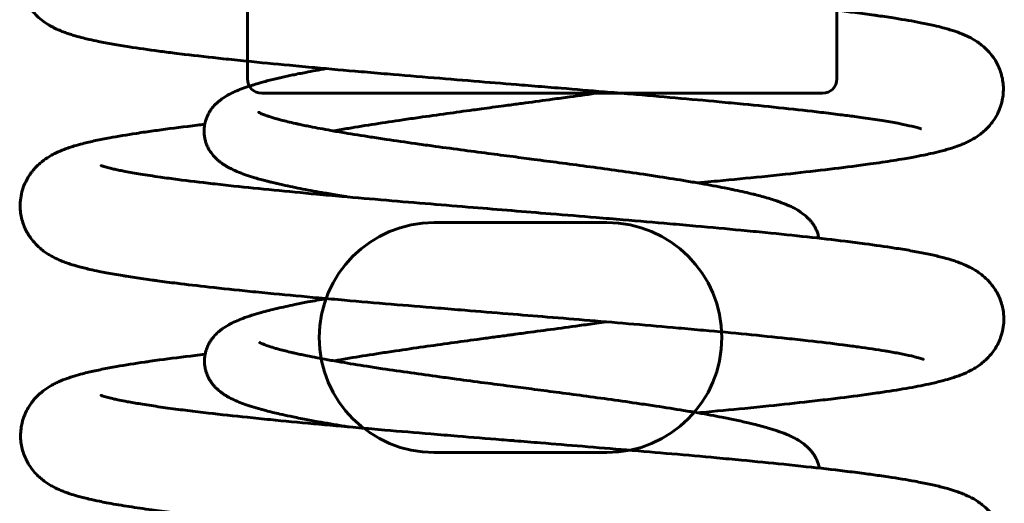
# Model space of a CAD drawing. Units: millimetres. Extents: x 0 to 840, y 0 to 594.
# Drawn here: x 475 to 478, y 309 to 310 of the extents above; entities that cross this region are included whole.
import ezdxf

# ---------------------------------------------------------------- set-up
doc = ezdxf.new("R2010")
doc.units = ezdxf.units.MM
doc.linetypes.add('K5LT_BASIC', pattern=[0])
doc.layers.add('Системный слой', color=7, linetype='Continuous')

# ---------------------------------------------------------------- blocks, each defined once
blk = doc.blocks.new('U29')
at = {"layer": 'Системный слой', "color": 5, "linetype": 'K5LT_BASIC', "lineweight": 60, "true_color": 0x0000ff}
for p, q in [((475.887, 309.7107), (475.887, 310.5107)), ((477.2537, 310.5107), (477.2537, 309.7107)), ((477.2203, 309.6774), (475.9203, 309.6774)), ((476.3203, 309.3774), (476.7203, 309.3774)), ((476.7203, 308.8441), (476.3203, 308.8441))]:
    blk.add_line(p, q, dxfattribs=at)
for centre, radius, start, end in [((475.9203, 309.7107), 0.0333, 180, 270), ((477.2203, 309.7107), 0.0333, 270, 0), ((476.3203, 309.1107), 0.2667, 90, 270), ((476.7203, 309.1107), 0.2667, 270, 90)]:
    blk.add_arc(centre, radius, start, end, dxfattribs=at)
blk = doc.blocks.new('U40')
at = {"layer": 'Системный слой', "color": 5, "linetype": 'K5LT_BASIC', "lineweight": 60, "true_color": 0x0000ff}
for points, knots in [([(475.787, 310.1386), (475.7667, 310.1362), (475.7473, 310.1339), (475.7207, 310.1305), (475.7131, 310.1296), (475.698, 310.1276), (475.6905, 310.1266), (475.6715, 310.124), (475.6602, 310.1224), (475.6423, 310.1198), (475.6355, 310.1188), (475.6065, 310.1143), (475.5857, 310.1109), (475.5609, 310.1062), (475.5553, 310.1052), (475.5445, 310.103), (475.5392, 310.1019), (475.5234, 310.0985), (475.5133, 310.0961), (475.4993, 310.0925), (475.4948, 310.0913), (475.4841, 310.0882), (475.478, 310.0863), (475.468, 310.0829), (475.4641, 310.0815), (475.4543, 310.0778), (475.448, 310.0751), (475.4381, 310.0703), (475.435, 310.0687), (475.4281, 310.0648), (475.425, 310.0629), (475.416, 310.0571), (475.4102, 310.0528), (475.4015, 310.0451), (475.3982, 310.042), (475.3922, 310.0357), (475.3892, 310.0322), (475.3854, 310.0274), (475.3846, 310.0262), (475.382, 310.0228), (475.3804, 310.0203), (475.3763, 310.0138), (475.374, 310.0096), (475.3697, 310.0007), (475.3677, 309.9961), (475.3639, 309.985), (475.3622, 309.9783), (475.3598, 309.965), (475.3592, 309.9582), (475.359, 309.9448), (475.3595, 309.9381), (475.3612, 309.9264), (475.3623, 309.9213), (475.365, 309.9115), (475.3666, 309.9067), (475.3703, 309.8975), (475.3724, 309.8931), (475.377, 309.8847), (475.3795, 309.8807), (475.3847, 309.8732), (475.3875, 309.8696), (475.3944, 309.8615), (475.3986, 309.8572), (475.4076, 309.8492), (475.4122, 309.8455), (475.4199, 309.8401), (475.423, 309.8381), (475.4273, 309.8355), (475.4285, 309.8347), (475.4303, 309.8337), (475.4308, 309.8334), (475.4326, 309.8324), (475.4337, 309.8318), (475.4371, 309.83), (475.4393, 309.8289), (475.4458, 309.8257), (475.4502, 309.8238), (475.4579, 309.8206), (475.4614, 309.8193), (475.4686, 309.8167), (475.4721, 309.8155), (475.4798, 309.813), (475.4835, 309.8118), (475.4936, 309.8089), (475.4999, 309.8072), (475.5109, 309.8044), (475.5156, 309.8033), (475.5273, 309.8006), (475.5343, 309.7991), (475.5469, 309.7965), (475.5523, 309.7955), (475.5692, 309.7923), (475.5811, 309.7902), (475.5999, 309.7871), (475.6062, 309.786), (475.634, 309.7817), (475.657, 309.7784), (475.6934, 309.7736), (475.7055, 309.772), (475.7256, 309.7695), (475.7334, 309.7686), (475.7697, 309.7642), (475.7997, 309.7609), (475.8398, 309.7566), (475.8486, 309.7556), (475.8663, 309.7538), (475.8753, 309.7529), (475.9166, 309.7487), (475.9502, 309.7454), (475.9946, 309.7413), (476.0042, 309.7404), (476.0237, 309.7386), (476.0335, 309.7377), (476.0781, 309.7336), (476.1139, 309.7305), (476.1606, 309.7265), (476.1708, 309.7256), (476.1913, 309.7238), (476.2016, 309.723), (476.2475, 309.7191), (476.2835, 309.7161), (476.3547, 309.7102), (476.3897, 309.7073), (476.4575, 309.7018), (476.4903, 309.6991), (476.5331, 309.6957), (476.5432, 309.6948), (476.5635, 309.6932), (476.5736, 309.6924), (476.594, 309.6907), (476.6043, 309.6899), (476.648, 309.6863), (476.6812, 309.6835), (476.7244, 309.6799), (476.7347, 309.6791), (476.7551, 309.6773), (476.7653, 309.6765), (476.8106, 309.6727), (476.8451, 309.6697), (476.9136, 309.6636), (476.9476, 309.6606), (476.99, 309.6566), (476.9994, 309.6557), (477.018, 309.654), (477.0272, 309.6531), (477.069, 309.649), (477.1004, 309.6459), (477.1608, 309.6395), (477.1896, 309.6363), (477.2245, 309.6322), (477.2321, 309.6313), (477.247, 309.6295), (477.2543, 309.6286), (477.2729, 309.6262), (477.284, 309.6248), (477.3014, 309.6224), (477.3079, 309.6215), (477.3301, 309.6184), (477.3448, 309.6162), (477.3715, 309.6118), (477.3837, 309.6097), (477.3991, 309.6068), (477.4035, 309.606), (477.4174, 309.6031), (477.4261, 309.6012), (477.4376, 309.5983), (477.4419, 309.5971), (477.4448, 309.5963), (477.4453, 309.5961), (477.4466, 309.5957), (477.4471, 309.5956), (477.4483, 309.5952), (477.4485, 309.5951), (477.4497, 309.5948)], [8.996318, 8.996318, 8.996318, 8.996318, 9.945594, 9.945594, 10.341937, 10.341937, 10.73933, 10.73933, 11.3787, 11.3787, 11.78142, 11.78142, 13.146237, 13.146237, 13.555039, 13.555039, 13.964226, 13.964226, 14.808465, 14.808465, 15.208238, 15.208238, 15.789885, 15.789885, 16.151273, 16.151273, 16.741497, 16.741497, 17.04458, 17.04458, 17.322101, 17.322101, 17.76531, 17.76531, 18.004632, 18.004632, 18.235256, 18.235256, 18.304068, 18.304068, 18.441691, 18.441691, 18.660666, 18.660666, 18.878115, 18.878115, 19.158793, 19.158793, 19.427621, 19.427621, 19.691251, 19.691251, 19.898234, 19.898234, 20.106431, 20.106431, 20.317077, 20.317077, 20.53143, 20.53143, 20.750813, 20.750813, 21.072483, 21.072483, 21.433301, 21.433301, 21.689012, 21.689012, 21.791202, 21.791202, 21.840906, 21.840906, 21.940314, 21.940314, 22.13913, 22.13913, 22.536763, 22.536763, 22.869594, 22.869594, 23.219333, 23.219333, 23.57955, 23.57955, 24.146687, 24.146687, 24.547766, 24.547766, 25.114903, 25.114903, 25.52363, 25.52363, 26.357673, 26.357673, 26.765098, 26.765098, 28.116713, 28.116713, 28.757575, 28.757575, 29.154484, 29.154484, 30.564497, 30.564497, 30.95222, 30.95222, 31.338079, 31.338079, 32.713608, 32.713608, 33.092707, 33.092707, 33.470552, 33.470552, 34.804626, 34.804626, 35.176458, 35.176458, 35.546909, 35.546909, 36.820236, 36.820236, 38.035761, 38.035761, 39.165477, 39.165477, 39.513775, 39.513775, 39.865702, 39.865702, 40.220649, 40.220649, 41.384959, 41.384959, 41.748691, 41.748691, 42.11391, 42.11391, 43.374809, 43.374809, 44.674265, 44.674265, 45.048357, 45.048357, 45.423513, 45.423513, 46.762288, 46.762288, 48.120182, 48.120182, 48.506298, 48.506298, 48.893645, 48.893645, 49.514915, 49.514915, 49.905336, 49.905336, 50.869868, 50.869868, 51.807603, 51.807603, 52.200382, 52.200382, 53.138117, 53.138117, 53.730785, 53.730785, 53.893101, 53.893101, 54.217735, 54.217735, 54.906984, 54.906984, 54.906984, 54.906984]), ([(476.4991, 309.9384), (476.5008, 309.9383), (476.5025, 309.9381), (476.5346, 309.9355), (476.5649, 309.933), (476.6283, 309.9279), (476.6614, 309.9252), (476.7291, 309.9195), (476.7637, 309.9167), (476.8334, 309.9107), (476.8684, 309.9077), (476.9126, 309.9038), (476.9226, 309.9029), (476.9423, 309.9012), (476.9522, 309.9003), (476.9967, 309.8962), (477.0305, 309.8931), (477.0964, 309.8867), (477.1285, 309.8834), (477.168, 309.8792), (477.1767, 309.8783), (477.1938, 309.8765), (477.2023, 309.8755), (477.2409, 309.8712), (477.2696, 309.8678), (477.3039, 309.8634), (477.3113, 309.8624), (477.3258, 309.8605), (477.333, 309.8595), (477.343, 309.8581), (477.346, 309.8577), (477.3559, 309.8563), (477.3626, 309.8553), (477.3759, 309.8533), (477.3824, 309.8523), (477.4099, 309.848), (477.4295, 309.8446), (477.4586, 309.8389), (477.4693, 309.8367), (477.4863, 309.8327), (477.4931, 309.8311), (477.504, 309.8282), (477.5083, 309.827), (477.5167, 309.8245), (477.5206, 309.8233), (477.531, 309.8199), (477.5373, 309.8176), (477.5469, 309.8137), (477.5506, 309.8121), (477.5607, 309.8074), (477.567, 309.8041), (477.5775, 309.7976), (477.5808, 309.7954), (477.5873, 309.7906), (477.5907, 309.7879), (477.597, 309.7824), (477.6003, 309.7793), (477.6077, 309.7715), (477.6122, 309.7662), (477.6185, 309.7572), (477.6206, 309.7539), (477.625, 309.7463), (477.6272, 309.7419), (477.6311, 309.7328), (477.6329, 309.728), (477.6358, 309.7181), (477.637, 309.713), (477.6387, 309.7027), (477.6393, 309.6974), (477.6397, 309.6869), (477.6396, 309.6817), (477.6387, 309.6712), (477.638, 309.6661), (477.6356, 309.6546), (477.6337, 309.6484), (477.6292, 309.6363), (477.6265, 309.6305), (477.6204, 309.6195), (477.617, 309.6143), (477.6107, 309.606), (477.6079, 309.6026), (477.6027, 309.597), (477.6004, 309.5947), (477.5958, 309.5903), (477.5934, 309.5883), (477.588, 309.5838), (477.5848, 309.5813), (477.5765, 309.5755), (477.571, 309.5722), (477.5628, 309.5676), (477.5596, 309.566), (477.553, 309.5628), (477.55, 309.5615), (477.5431, 309.5585), (477.5401, 309.5574), (477.531, 309.5539), (477.5255, 309.552), (477.5159, 309.549), (477.5117, 309.5477), (477.5034, 309.5454), (477.499, 309.5442), (477.4868, 309.541), (477.4789, 309.5391), (477.4656, 309.5362), (477.4604, 309.5351), (477.4463, 309.5322), (477.4372, 309.5304), (477.4218, 309.5276), (477.4159, 309.5265), (477.3937, 309.5227), (477.3766, 309.52), (477.3494, 309.5159), (477.3402, 309.5146), (477.3236, 309.5123), (477.3163, 309.5113), (477.283, 309.5068), (477.2555, 309.5034), (477.1971, 309.4965), (477.1662, 309.493), (477.1249, 309.4886), (477.1159, 309.4877), (477.0977, 309.4858), (477.0886, 309.4848), (477.0463, 309.4805), (477.012, 309.4771), (476.967, 309.4729), (476.9572, 309.4719), (476.9417, 309.4705), (476.936, 309.4699), (476.9303, 309.4694)], [0, 0, 0, 0, 0.049354, 0.049354, 0.926425, 0.926425, 1.891542, 1.891542, 2.919326, 2.919326, 3.991578, 3.991578, 4.305391, 4.305391, 4.620268, 4.620268, 5.740397, 5.740397, 6.883335, 6.883335, 7.210639, 7.210639, 7.539098, 7.539098, 8.730314, 8.730314, 9.06378, 9.06378, 9.398711, 9.398711, 9.543585, 9.543585, 9.881329, 9.881329, 10.219899, 10.219899, 11.350907, 11.350907, 12.058743, 12.058743, 12.54655, 12.54655, 12.878768, 12.878768, 13.197053, 13.197053, 13.692069, 13.692069, 13.97443, 13.97443, 14.469446, 14.469446, 14.691013, 14.691013, 14.900796, 14.900796, 15.101406, 15.101406, 15.387475, 15.387475, 15.538788, 15.538788, 15.721522, 15.721522, 15.903353, 15.903353, 16.081778, 16.081778, 16.257414, 16.257414, 16.431421, 16.431421, 16.604892, 16.604892, 16.827637, 16.827637, 17.057064, 17.057064, 17.29846, 17.29846, 17.484638, 17.484638, 17.631362, 17.631362, 17.783543, 17.783543, 17.989006, 17.989006, 18.354976, 18.354976, 18.59413, 18.59413, 18.846629, 18.846629, 19.111967, 19.111967, 19.560216, 19.560216, 19.877934, 19.877934, 20.204801, 20.204801, 20.771201, 20.771201, 21.113003, 21.113003, 21.679403, 21.679403, 22.022218, 22.022218, 22.926967, 22.926967, 23.372913, 23.372913, 23.70864, 23.70864, 24.876706, 24.876706, 26.051948, 26.051948, 26.375306, 26.375306, 26.697181, 26.697181, 27.843667, 27.843667, 28.160138, 28.160138, 28.340405, 28.340405, 28.340405, 28.340405]), ([(476.0692, 309.7345), (476.0528, 309.7316), (476.0371, 309.7287), (476.0169, 309.7248), (476.0119, 309.7238), (476.0019, 309.7218), (475.997, 309.7207), (475.9832, 309.7179), (475.9746, 309.716), (475.9617, 309.7131), (475.9572, 309.712), (475.9432, 309.7087), (475.9341, 309.7064), (475.9162, 309.7016), (475.9075, 309.6991), (475.8958, 309.6954), (475.8924, 309.6943), (475.8827, 309.6911), (475.8767, 309.6889), (475.868, 309.6855), (475.8651, 309.6843), (475.8567, 309.6807), (475.8513, 309.6782), (475.8436, 309.6741), (475.8411, 309.6727), (475.8339, 309.6685), (475.8292, 309.6654), (475.8222, 309.66), (475.8203, 309.6584), (475.8163, 309.6549), (475.8144, 309.6531), (475.8093, 309.6479), (475.8062, 309.6442), (475.8017, 309.6381), (475.8001, 309.6356), (475.7977, 309.6316), (475.7967, 309.6299), (475.7947, 309.6259), (475.7936, 309.6236), (475.7915, 309.6183), (475.7906, 309.6156), (475.7885, 309.6086), (475.7877, 309.6046), (475.7866, 309.596), (475.7864, 309.5917), (475.7865, 309.5845), (475.7868, 309.5813), (475.7876, 309.5754), (475.7882, 309.5722), (475.7896, 309.5665), (475.7906, 309.5635), (475.7926, 309.558), (475.7937, 309.5553), (475.7968, 309.5489), (475.7987, 309.5455), (475.8031, 309.5388), (475.8054, 309.5359), (475.8094, 309.5311), (475.8112, 309.5292), (475.8149, 309.5255), (475.8168, 309.5237), (475.8206, 309.5204), (475.8226, 309.5187), (475.8284, 309.5143), (475.8322, 309.5118), (475.8383, 309.508), (475.8405, 309.5067), (475.8451, 309.5042), (475.8476, 309.5029), (475.8554, 309.499), (475.8609, 309.4966), (475.8695, 309.4931), (475.8724, 309.4919), (475.8813, 309.4886), (475.8875, 309.4865), (475.8975, 309.4833), (475.9009, 309.4822), (475.9131, 309.4786), (475.9221, 309.4761), (475.933, 309.4734), (475.9343, 309.473), (475.938, 309.4721), (475.9404, 309.4715), (475.9471, 309.4698), (475.9514, 309.4688), (475.9602, 309.4668), (475.9647, 309.4658), (475.9838, 309.4615), (475.9993, 309.4584), (476.0316, 309.4521), (476.0485, 309.449), (476.0717, 309.445), (476.0773, 309.444), (476.0886, 309.4421), (476.0944, 309.4411), (476.1072, 309.439), (476.1144, 309.4378), (476.1216, 309.4367)], [18.580531, 18.580531, 18.580531, 18.580531, 19.487627, 19.487627, 19.798968, 19.798968, 20.111336, 20.111336, 20.690992, 20.690992, 21.00611, 21.00611, 21.703329, 21.703329, 22.430195, 22.430195, 22.742036, 22.742036, 23.320521, 23.320521, 23.618407, 23.618407, 24.196893, 24.196893, 24.464886, 24.464886, 25.001619, 25.001619, 25.226707, 25.226707, 25.441867, 25.441867, 25.794336, 25.794336, 25.993053, 25.993053, 26.120561, 26.120561, 26.291424, 26.291424, 26.474999, 26.474999, 26.731106, 26.731106, 26.981753, 26.981753, 27.160966, 27.160966, 27.343344, 27.343344, 27.526177, 27.526177, 27.708967, 27.708967, 27.982141, 27.982141, 28.254959, 28.254959, 28.458877, 28.458877, 28.66952, 28.66952, 28.887835, 28.887835, 29.310915, 29.310915, 29.559089, 29.559089, 29.821011, 29.821011, 30.407603, 30.407603, 30.699622, 30.699622, 31.287326, 31.287326, 31.596461, 31.596461, 32.339197, 32.339197, 32.440949, 32.440949, 32.625414, 32.625414, 32.941245, 32.941245, 33.256632, 33.256632, 34.256781, 34.256781, 35.239558, 35.239558, 35.548269, 35.548269, 35.855949, 35.855949, 36.227751, 36.227751, 36.227751, 36.227751]), ([(476.7175, 309.6805), (476.7126, 309.6798), (476.7076, 309.6791), (476.6802, 309.6752), (476.6573, 309.6721), (476.6276, 309.668), (476.6209, 309.6671), (476.6076, 309.6653), (476.601, 309.6644), (476.5735, 309.6606), (476.5525, 309.6578), (476.5209, 309.6535), (476.5103, 309.6521), (476.4996, 309.6507)], [38.671191, 38.671191, 38.671191, 38.671191, 38.893449, 38.893449, 39.897867, 39.897867, 40.185963, 40.185963, 40.47172, 40.47172, 41.367819, 41.367819, 41.820913, 41.820913, 41.820913, 41.820913]), ([(476.4996, 309.6507), (476.4936, 309.6499), (476.4875, 309.6491), (476.4641, 309.6459), (476.4469, 309.6436), (476.4232, 309.6404), (476.4167, 309.6395), (476.3898, 309.6358), (476.3694, 309.633), (476.3277, 309.6272), (476.3063, 309.6242), (476.2789, 309.6203), (476.2725, 309.6194), (476.2598, 309.6175), (476.2535, 309.6166), (476.2254, 309.6125), (476.2041, 309.6092), (476.1619, 309.6027), (476.1411, 309.5993), (476.1157, 309.595), (476.1102, 309.594), (476.0994, 309.5922), (476.0941, 309.5912), (476.0882, 309.5902), (476.0875, 309.59), (476.0869, 309.5899)], [0, 0, 0, 0, 0.25856, 0.25856, 0.99718, 0.99718, 1.275292, 1.275292, 2.160238, 2.160238, 3.114063, 3.114063, 3.406728, 3.406728, 3.700624, 3.700624, 4.723845, 4.723845, 5.798613, 5.798613, 6.100412, 6.100412, 6.402454, 6.402454, 6.439485, 6.439485, 6.439485, 6.439485]), ([(475.9144, 309.6322), (475.9142, 309.6323), (475.9136, 309.6328), (475.9134, 309.6329), (475.9133, 309.6329), (475.9135, 309.6329), (475.9138, 309.6327), (475.9147, 309.6321), (475.9163, 309.6313), (475.9192, 309.63), (475.9204, 309.6295), (475.9245, 309.6278), (475.9278, 309.6266), (475.9336, 309.6246), (475.9358, 309.6238), (475.9433, 309.6214), (475.9493, 309.6196), (475.9589, 309.6169), (475.9621, 309.6161), (475.9752, 309.6126), (475.9863, 309.61), (476.0008, 309.6067), (476.0034, 309.6061), (476.0103, 309.6047), (476.0145, 309.6037), (476.0233, 309.6019), (476.0278, 309.601), (476.0474, 309.5971), (476.0634, 309.5941), (476.0856, 309.5901), (476.0909, 309.5892), (476.1015, 309.5874), (476.107, 309.5865), (476.1317, 309.5823), (476.1519, 309.5791), (476.1788, 309.5749), (476.1848, 309.574), (476.197, 309.5722), (476.2031, 309.5712), (476.2308, 309.5671), (476.253, 309.5639), (476.2822, 309.5598), (476.2886, 309.5589), (476.3016, 309.5571), (476.308, 309.5562), (476.3365, 309.5523), (476.3588, 309.5493), (476.4026, 309.5435), (476.4239, 309.5406), (476.4645, 309.5353), (476.4836, 309.5328), (476.5192, 309.5282), (476.5357, 309.526), (476.5715, 309.5213), (476.5908, 309.5188), (476.6312, 309.5134), (476.6523, 309.5106), (476.6954, 309.5048), (476.7173, 309.5018), (476.7614, 309.4956), (476.7835, 309.4924), (476.8112, 309.4884), (476.8175, 309.4874), (476.8299, 309.4856), (476.8361, 309.4846), (476.8641, 309.4803), (476.8851, 309.477), (476.9111, 309.4727), (476.9168, 309.4717), (476.928, 309.4698), (476.9336, 309.4688), (476.9581, 309.4645), (476.9762, 309.4612), (476.9983, 309.4568), (477.0032, 309.4558), (477.0111, 309.4542), (477.0142, 309.4535), (477.0324, 309.4497), (477.0466, 309.4465), (477.0613, 309.4428), (477.0626, 309.4425), (477.0746, 309.4395), (477.0846, 309.4368), (477.1035, 309.4312), (477.1124, 309.4283), (477.1272, 309.423), (477.1333, 309.4206), (477.1419, 309.4169), (477.1447, 309.4156), (477.1525, 309.4119), (477.1576, 309.4092), (477.165, 309.4047), (477.1672, 309.4033), (477.1737, 309.3989), (477.1779, 309.3957), (477.184, 309.3903), (477.186, 309.3884), (477.1897, 309.3846), (477.1915, 309.3826), (477.1947, 309.3788), (477.1959, 309.3772), (477.1997, 309.3719), (477.2019, 309.3683), (477.2053, 309.3617), (477.2065, 309.3591), (477.2087, 309.3536), (477.2097, 309.3507), (477.2111, 309.3457), (477.2116, 309.3434), (477.2121, 309.3411)], [0, 0, 0, 0, 0.209699, 0.209699, 0.42149, 0.42149, 0.638114, 0.638114, 1.113246, 1.113246, 1.367081, 1.367081, 1.899116, 1.899116, 2.17916, 2.17916, 2.82598, 2.82598, 3.122625, 3.122625, 4.021423, 4.021423, 4.212252, 4.212252, 4.514277, 4.514277, 4.816261, 4.816261, 5.801929, 5.801929, 6.10285, 6.10285, 6.403272, 6.403272, 7.453684, 7.453684, 7.751471, 7.751471, 8.048224, 8.048224, 9.084442, 9.084442, 9.375942, 9.375942, 9.666181, 9.666181, 10.641722, 10.641722, 11.556725, 11.556725, 12.367233, 12.367233, 13.064516, 13.064516, 13.885785, 13.885785, 14.796843, 14.796843, 15.771811, 15.771811, 16.792376, 16.792376, 17.092856, 17.092856, 17.394729, 17.394729, 18.470285, 18.470285, 18.777418, 18.777418, 19.085442, 19.085442, 20.15435, 20.15435, 20.466619, 20.466619, 20.667418, 20.667418, 21.674174, 21.674174, 21.775239, 21.775239, 22.590267, 22.590267, 23.405295, 23.405295, 24.021448, 24.021448, 24.309047, 24.309047, 24.87221, 24.87221, 25.120404, 25.120404, 25.585093, 25.585093, 25.803917, 25.803917, 26.014362, 26.014362, 26.167704, 26.167704, 26.467384, 26.467384, 26.652349, 26.652349, 26.83466, 26.83466, 26.970685, 26.970685, 26.970685, 26.970685]), ([(475.7879, 309.6052), (475.7821, 309.6046), (475.7764, 309.6039), (475.7411, 309.5997), (475.7132, 309.5962), (475.6744, 309.5909), (475.662, 309.5892), (475.6432, 309.5865), (475.6364, 309.5854), (475.6075, 309.581), (475.5867, 309.5775), (475.562, 309.5729), (475.5564, 309.5719), (475.5456, 309.5697), (475.5403, 309.5686), (475.5245, 309.5652), (475.5144, 309.5628), (475.4983, 309.5587), (475.4919, 309.5569), (475.4815, 309.5538), (475.4776, 309.5525), (475.4698, 309.5499), (475.4659, 309.5485), (475.4561, 309.5448), (475.4498, 309.5421), (475.4399, 309.5374), (475.4368, 309.5358), (475.4298, 309.5319), (475.4267, 309.5301), (475.4178, 309.5243), (475.412, 309.52), (475.4031, 309.5124), (475.3998, 309.5093), (475.3938, 309.503), (475.3908, 309.4996), (475.3872, 309.4951), (475.3866, 309.4943), (475.3847, 309.4917), (475.3834, 309.4899), (475.3797, 309.4845), (475.3774, 309.4807), (475.3722, 309.4709), (475.3695, 309.4648), (475.3651, 309.4522), (475.3633, 309.4457), (475.3609, 309.4325), (475.3603, 309.4259), (475.36, 309.4139), (475.3602, 309.4087), (475.3613, 309.3983), (475.3622, 309.3932), (475.3645, 309.3831), (475.3659, 309.3782), (475.369, 309.3698), (475.3705, 309.3662), (475.3726, 309.3617), (475.3731, 309.3606), (475.3746, 309.3576), (475.3757, 309.3555), (475.379, 309.3497), (475.3816, 309.3457), (475.3878, 309.337), (475.3922, 309.3318), (475.4006, 309.3229), (475.4053, 309.3186), (475.4129, 309.3125), (475.4159, 309.3102), (475.4222, 309.3059), (475.425, 309.3041), (475.4314, 309.3003), (475.434, 309.2988), (475.4432, 309.294), (475.4485, 309.2916), (475.4574, 309.2879), (475.4611, 309.2864), (475.4682, 309.2838), (475.472, 309.2825), (475.4819, 309.2792), (475.4881, 309.2774), (475.4988, 309.2745), (475.5032, 309.2733), (475.5121, 309.2711), (475.5169, 309.2699), (475.5287, 309.2672), (475.5359, 309.2656), (475.5488, 309.263), (475.5542, 309.262), (475.5717, 309.2587), (475.5843, 309.2565), (475.6007, 309.2538), (475.6037, 309.2533), (475.6131, 309.2518), (475.6194, 309.2508), (475.6325, 309.2488), (475.6393, 309.2478), (475.653, 309.2458), (475.66, 309.2449), (475.6708, 309.2434), (475.6746, 309.2429), (475.6856, 309.2414), (475.693, 309.2404), (475.708, 309.2385), (475.7157, 309.2375), (475.7472, 309.2337), (475.7722, 309.2307), (475.8284, 309.2245), (475.86, 309.2212), (475.9021, 309.2169), (475.9113, 309.216), (475.9298, 309.2142), (475.9391, 309.2133), (475.982, 309.2092), (476.0167, 309.206), (476.0622, 309.2019), (476.0722, 309.201), (476.0921, 309.1992), (476.1022, 309.1983), (476.1476, 309.1943), (476.1838, 309.1912), (476.256, 309.1851), (476.292, 309.1821), (476.3387, 309.1783), (476.3491, 309.1774), (476.3699, 309.1757), (476.3803, 309.1749), (476.4242, 309.1713), (476.4579, 309.1685), (476.5221, 309.1633), (476.5525, 309.1608), (476.6156, 309.1557), (476.6482, 309.153), (476.715, 309.1475), (476.7491, 309.1446), (476.8178, 309.1388), (476.8523, 309.1358), (476.896, 309.1319), (476.9058, 309.1311), (476.9253, 309.1293), (476.935, 309.1284), (476.9788, 309.1244), (477.0119, 309.1213), (477.0763, 309.1151), (477.1076, 309.1119), (477.1459, 309.1078), (477.1542, 309.107), (477.1707, 309.1052), (477.1788, 309.1043), (477.2155, 309.1001), (477.2425, 309.0969), (477.2747, 309.0928), (477.2816, 309.0919), (477.2933, 309.0903), (477.2981, 309.0897), (477.3255, 309.0859), (477.3463, 309.0828), (477.3666, 309.0795), (477.3684, 309.0792), (477.3755, 309.078), (477.3806, 309.0771), (477.3903, 309.0753), (477.395, 309.0745), (477.4095, 309.0717), (477.4184, 309.0698), (477.4312, 309.0669), (477.4355, 309.0658), (477.4417, 309.0641), (477.4441, 309.0635), (477.4475, 309.0625), (477.4493, 309.0619), (477.4527, 309.0608), (477.4538, 309.0603), (477.4539, 309.0603), (477.4531, 309.0607), (477.453, 309.0607)], [7.585076, 7.585076, 7.585076, 7.585076, 7.815416, 7.815416, 9.010403, 9.010403, 9.594739, 9.594739, 9.93429, 9.93429, 11.081468, 11.081468, 11.426138, 11.426138, 11.771137, 11.771137, 12.482563, 12.482563, 12.972902, 12.972902, 13.29145, 13.29145, 13.596561, 13.596561, 14.09431, 14.09431, 14.351744, 14.351744, 14.587056, 14.587056, 14.963801, 14.963801, 15.166152, 15.166152, 15.361066, 15.361066, 15.404548, 15.404548, 15.491513, 15.491513, 15.665443, 15.665443, 15.911242, 15.911242, 16.149184, 16.149184, 16.383038, 16.383038, 16.565948, 16.565948, 16.748796, 16.748796, 16.931449, 16.931449, 17.073744, 17.073744, 17.116835, 17.116835, 17.203016, 17.203016, 17.37538, 17.37538, 17.637032, 17.637032, 17.92063, 17.92063, 18.120986, 18.120986, 18.330958, 18.330958, 18.554221, 18.554221, 18.993228, 18.993228, 19.272836, 19.272836, 19.570207, 19.570207, 20.059379, 20.059379, 20.38718, 20.38718, 20.725252, 20.725252, 21.216662, 21.216662, 21.561219, 21.561219, 22.299841, 22.299841, 22.468352, 22.468352, 22.805374, 22.805374, 23.146066, 23.146066, 23.485497, 23.485497, 23.661682, 23.661682, 23.998714, 23.998714, 24.334105, 24.334105, 25.358898, 25.358898, 26.536691, 26.536691, 26.860315, 26.860315, 27.182787, 27.182787, 28.329373, 28.329373, 28.646493, 28.646493, 28.962514, 28.962514, 30.069055, 30.069055, 31.139878, 31.139878, 31.445608, 31.445608, 31.749471, 31.749471, 32.729824, 32.729824, 33.615974, 33.615974, 34.572643, 34.572643, 35.593572, 35.593572, 36.65907, 36.65907, 36.971635, 36.971635, 37.285084, 37.285084, 38.395151, 38.395151, 39.525256, 39.525256, 39.846402, 39.846402, 40.168596, 40.168596, 41.3244, 41.3244, 41.651936, 41.651936, 41.887915, 41.887915, 43.02054, 43.02054, 43.134718, 43.134718, 43.466446, 43.466446, 43.798043, 43.798043, 44.548546, 44.548546, 45.030485, 45.030485, 45.341383, 45.341383, 45.632619, 45.632619, 46.263758, 46.263758, 46.432441, 46.432441, 46.432441, 46.432441]), ([(476.5001, 309.4051), (476.47, 309.4075), (476.4399, 309.41), (476.3771, 309.4151), (476.3443, 309.4178), (476.2773, 309.4234), (476.2431, 309.4262), (476.1744, 309.4321), (476.1399, 309.4351), (476.0963, 309.4389), (476.0865, 309.4398), (476.0671, 309.4416), (476.0574, 309.4424), (476.0138, 309.4464), (475.9807, 309.4495), (475.9166, 309.4558), (475.8855, 309.459), (475.8474, 309.4631), (475.8391, 309.464), (475.8226, 309.4658), (475.8145, 309.4667), (475.7777, 309.4709), (475.7506, 309.4741), (475.7186, 309.4783), (475.7117, 309.4792), (475.6983, 309.481), (475.6918, 309.4819), (475.6688, 309.4852), (475.6533, 309.4875), (475.6264, 309.4919), (475.6146, 309.494), (475.5994, 309.4969), (475.5951, 309.4977), (475.587, 309.4994), (475.5832, 309.5002), (475.5759, 309.5018), (475.5726, 309.5025), (475.5648, 309.5044), (475.5606, 309.5055), (475.5555, 309.507), (475.5534, 309.5076), (475.5508, 309.5084), (475.5493, 309.5089), (475.547, 309.5098), (475.5472, 309.5097), (475.5473, 309.5096)], [0, 0, 0, 0, 0.997075, 0.997075, 2.093118, 2.093118, 3.260134, 3.260134, 4.476666, 4.476666, 4.832888, 4.832888, 5.190129, 5.190129, 6.457246, 6.457246, 7.746519, 7.746519, 8.115578, 8.115578, 8.485111, 8.485111, 9.821696, 9.821696, 10.195144, 10.195144, 10.569944, 10.569944, 11.546883, 11.546883, 12.429552, 12.429552, 12.806576, 12.806576, 13.180501, 13.180501, 13.552759, 13.552759, 14.113679, 14.113679, 14.453998, 14.453998, 14.774288, 14.774288, 15.424232, 15.424232, 15.424232, 15.424232]), ([(476.9313, 308.9361), (476.9335, 308.9363), (476.9357, 308.9365), (476.9729, 308.94), (477.007, 308.9432), (477.0494, 308.9474), (477.0588, 308.9484), (477.0774, 308.9502), (477.0866, 308.9512), (477.1284, 308.9555), (477.1598, 308.9589), (477.1982, 308.9632), (477.2066, 308.9642), (477.2231, 308.9661), (477.2313, 308.9671), (477.2684, 308.9715), (477.2957, 308.975), (477.3285, 308.9795), (477.3356, 308.9805), (477.3484, 308.9823), (477.3542, 308.9832), (477.3818, 308.9873), (477.4021, 308.9906), (477.4399, 308.9973), (477.4571, 309.0007), (477.4829, 309.0065), (477.4923, 309.0088), (477.5072, 309.0128), (477.5132, 309.0145), (477.5232, 309.0176), (477.5269, 309.0189), (477.5347, 309.0216), (477.5383, 309.0229), (477.5493, 309.0273), (477.5568, 309.0306), (477.5679, 309.0365), (477.5713, 309.0384), (477.578, 309.0426), (477.5813, 309.0448), (477.5877, 309.0494), (477.5907, 309.0518), (477.5968, 309.057), (477.6, 309.06), (477.6061, 309.0662), (477.6091, 309.0696), (477.6148, 309.0767), (477.6176, 309.0805), (477.6227, 309.0885), (477.6251, 309.0927), (477.6295, 309.1016), (477.6315, 309.1061), (477.6354, 309.1171), (477.6372, 309.1236), (477.6396, 309.1368), (477.6404, 309.1435), (477.6407, 309.1568), (477.6404, 309.1635), (477.6389, 309.1752), (477.6379, 309.1803), (477.6353, 309.1901), (477.6337, 309.195), (477.6302, 309.2042), (477.6281, 309.2087), (477.6236, 309.2172), (477.6211, 309.2213), (477.6162, 309.2285), (477.6138, 309.2318), (477.6085, 309.2383), (477.6055, 309.2416), (477.5981, 309.2491), (477.5933, 309.2533), (477.5857, 309.2592), (477.5826, 309.2615), (477.5763, 309.2657), (477.5733, 309.2675), (477.5669, 309.2712), (477.5641, 309.2727), (477.5547, 309.2775), (477.5488, 309.28), (477.5396, 309.2837), (477.5358, 309.2851), (477.5286, 309.2877), (477.5249, 309.2889), (477.5147, 309.2921), (477.5086, 309.2939), (477.4978, 309.2967), (477.4933, 309.2979), (477.484, 309.3002), (477.4793, 309.3013), (477.464, 309.3047), (477.4533, 309.3068), (477.4307, 309.3112), (477.4187, 309.3133), (477.3999, 309.3164), (477.3936, 309.3174), (477.3658, 309.3217), (477.3428, 309.325), (477.3108, 309.3293), (477.3034, 309.3303), (477.2882, 309.3322), (477.2806, 309.3331), (477.2451, 309.3375), (477.2158, 309.3408), (477.1539, 309.3476), (477.1214, 309.3509), (477.0782, 309.3552), (477.0689, 309.3561), (477.0502, 309.3579), (477.0408, 309.3588), (476.9974, 309.3629), (476.9624, 309.3661), (476.9166, 309.3702), (476.9065, 309.3711), (476.8864, 309.3729), (476.8763, 309.3738), (476.8307, 309.3777), (476.7945, 309.3808), (476.7475, 309.3848), (476.7372, 309.3856), (476.7164, 309.3874), (476.706, 309.3882), (476.6606, 309.392), (476.6253, 309.3949), (476.5601, 309.4002), (476.5301, 309.4026), (476.5001, 309.4051)], [20.126348, 20.126348, 20.126348, 20.126348, 20.205595, 20.205595, 21.48115, 21.48115, 21.846221, 21.846221, 22.212652, 22.212652, 23.527706, 23.527706, 23.901496, 23.901496, 24.277049, 24.277049, 25.627395, 25.627395, 26.010836, 26.010836, 26.33378, 26.33378, 27.583061, 27.583061, 28.832342, 28.832342, 29.595462, 29.595462, 30.127801, 30.127801, 30.486095, 30.486095, 30.82283, 30.82283, 31.489702, 31.489702, 31.771551, 31.771551, 32.031939, 32.031939, 32.258354, 32.258354, 32.489395, 32.489395, 32.710472, 32.710472, 32.924983, 32.924983, 33.133757, 33.133757, 33.338008, 33.338008, 33.599257, 33.599257, 33.85347, 33.85347, 34.106146, 34.106146, 34.306605, 34.306605, 34.509971, 34.509971, 34.717471, 34.717471, 34.926219, 34.926219, 35.11189, 35.11189, 35.331095, 35.331095, 35.664077, 35.664077, 35.899616, 35.899616, 36.146787, 36.146787, 36.408971, 36.408971, 36.940995, 36.940995, 37.266928, 37.266928, 37.608936, 37.608936, 38.164951, 38.164951, 38.544083, 38.544083, 38.93063, 38.93063, 39.733358, 39.733358, 40.536086, 40.536086, 40.92728, 40.92728, 42.224897, 42.224897, 42.608193, 42.608193, 42.989884, 42.989884, 44.338781, 44.338781, 45.696152, 45.696152, 46.06374, 46.06374, 46.429801, 46.429801, 47.730587, 47.730587, 48.090786, 48.090786, 48.449773, 48.449773, 49.70205, 49.70205, 50.054926, 50.054926, 50.406214, 50.406214, 51.582986, 51.582986, 52.575768, 52.575768, 52.575768, 52.575768]), ([(476.0702, 309.2011), (476.0553, 309.1985), (476.041, 309.1959), (476.022, 309.1922), (476.0169, 309.1912), (476.0069, 309.1892), (476.0019, 309.1882), (475.9825, 309.1842), (475.9687, 309.1812), (475.9429, 309.1751), (475.9309, 309.172), (475.9157, 309.1678), (475.9119, 309.1667), (475.9046, 309.1645), (475.901, 309.1634), (475.89, 309.1599), (475.8829, 309.1575), (475.873, 309.1538), (475.87, 309.1526), (475.8616, 309.1491), (475.8563, 309.1468), (475.8485, 309.1429), (475.8461, 309.1416), (475.8385, 309.1374), (475.8334, 309.1343), (475.8263, 309.1291), (475.8242, 309.1275), (475.821, 309.1249), (475.82, 309.124), (475.8177, 309.122), (475.8166, 309.1209), (475.8129, 309.1173), (475.8106, 309.1148), (475.8064, 309.1099), (475.8048, 309.1077), (475.8016, 309.1031), (475.8, 309.1006), (475.7972, 309.0957), (475.7958, 309.0929), (475.7929, 309.0863), (475.7913, 309.0817), (475.7892, 309.0736), (475.7885, 309.0698), (475.7877, 309.0629), (475.7875, 309.06), (475.7874, 309.0538), (475.7875, 309.051), (475.7881, 309.0449), (475.7886, 309.042), (475.7898, 309.0362), (475.7906, 309.0332), (475.7928, 309.0264), (475.7945, 309.0222), (475.7983, 309.0146), (475.8005, 309.0109), (475.8043, 309.0053), (475.8059, 309.0032), (475.8093, 308.9991), (475.8109, 308.9972), (475.8136, 308.9945), (475.8144, 308.9936), (475.8171, 308.991), (475.819, 308.9893), (475.8245, 308.9846), (475.8282, 308.9819), (475.8339, 308.978), (475.8361, 308.9766), (475.8405, 308.9739), (475.8427, 308.9727), (475.8502, 308.9687), (475.8554, 308.9662), (475.8635, 308.9626), (475.8662, 308.9615), (475.8747, 308.9581), (475.8805, 308.956), (475.8898, 308.9528), (475.8931, 308.9517), (475.9034, 308.9484), (475.9105, 308.9463), (475.9218, 308.9432), (475.9257, 308.9422), (475.94, 308.9384), (475.9508, 308.9358), (475.97, 308.9315), (475.9779, 308.9297), (475.9909, 308.927), (475.9958, 308.926), (476.0067, 308.9238), (476.0129, 308.9226), (476.0242, 308.9204), (476.0294, 308.9194), (476.04, 308.9174), (476.0453, 308.9165), (476.0693, 308.9122), (476.0888, 308.9088), (476.1136, 308.9048), (476.1181, 308.9041), (476.1226, 308.9034)], [18.328849, 18.328849, 18.328849, 18.328849, 19.153167, 19.153167, 19.464064, 19.464064, 19.776114, 19.776114, 20.708741, 20.708741, 21.632917, 21.632917, 21.94785, 21.94785, 22.261569, 22.261569, 22.935165, 22.935165, 23.235484, 23.235484, 23.798948, 23.798948, 24.068181, 24.068181, 24.631221, 24.631221, 24.8663, 24.8663, 24.984747, 24.984747, 25.121357, 25.121357, 25.394577, 25.394577, 25.592924, 25.592924, 25.786384, 25.786384, 25.976843, 25.976843, 26.264, 26.264, 26.495389, 26.495389, 26.673706, 26.673706, 26.851104, 26.851104, 27.029261, 27.029261, 27.209891, 27.209891, 27.482078, 27.482078, 27.765403, 27.765403, 27.957428, 27.957428, 28.15535, 28.15535, 28.252514, 28.252514, 28.464848, 28.464848, 28.865111, 28.865111, 29.104323, 29.104323, 29.353382, 29.353382, 29.917028, 29.917028, 30.203249, 30.203249, 30.772858, 30.772858, 31.07999, 31.07999, 31.695098, 31.695098, 32.010131, 32.010131, 32.818605, 32.818605, 33.360742, 33.360742, 33.674694, 33.674694, 34.056818, 34.056818, 34.368331, 34.368331, 34.679034, 34.679034, 35.743934, 35.743934, 35.975291, 35.975291, 35.975291, 35.975291]), ([(476.7185, 309.1472), (476.7112, 309.1461), (476.7038, 309.1451), (476.6898, 309.1431), (476.6831, 309.1422), (476.6699, 309.1403), (476.6632, 309.1394), (476.6345, 309.1354), (476.6121, 309.1324), (476.5691, 309.1266), (476.5484, 309.1238), (476.5214, 309.1202), (476.5151, 309.1193), (476.5061, 309.1181), (476.5034, 309.1177), (476.5007, 309.1174)], [39.11695, 39.11695, 39.11695, 39.11695, 39.44542, 39.44542, 39.737523, 39.737523, 40.027901, 40.027901, 40.98799, 40.98799, 41.864745, 41.864745, 42.131876, 42.131876, 42.246895, 42.246895, 42.246895, 42.246895]), ([(475.9144, 309.0996), (475.9147, 309.0994), (475.9142, 309.0996), (475.9157, 309.0988), (475.9171, 309.0981), (475.9197, 309.0969), (475.921, 309.0964), (475.9245, 309.0949), (475.9275, 309.0937), (475.9325, 309.0919), (475.9346, 309.0912), (475.9414, 309.089), (475.9467, 309.0873), (475.9553, 309.0849), (475.9583, 309.084), (475.97, 309.0809), (475.9794, 309.0785), (475.9929, 309.0754), (475.9964, 309.0746), (476.0039, 309.0729), (476.0081, 309.072), (476.0166, 309.0702), (476.021, 309.0693), (476.0402, 309.0653), (476.0562, 309.0623), (476.0782, 309.0583), (476.0833, 309.0574), (476.0938, 309.0555), (476.0992, 309.0546), (476.1235, 309.0505), (476.1433, 309.0473), (476.1699, 309.0431), (476.1758, 309.0422), (476.1878, 309.0404), (476.1939, 309.0394), (476.2214, 309.0353), (476.2436, 309.0321), (476.2879, 309.0258), (476.31, 309.0227), (476.339, 309.0188), (476.3456, 309.0179), (476.3587, 309.0161), (476.3653, 309.0153), (476.3932, 309.0115), (476.4148, 309.0086), (476.4563, 309.0032), (476.4761, 309.0006), (476.5125, 308.9958), (476.5291, 308.9937), (476.5647, 308.989), (476.5837, 308.9865), (476.6236, 308.9812), (476.6445, 308.9785), (476.6873, 308.9727), (476.7092, 308.9697), (476.7533, 308.9636), (476.7754, 308.9604), (476.8033, 308.9563), (476.8096, 308.9554), (476.8221, 308.9536), (476.8283, 308.9526), (476.8564, 308.9484), (476.8776, 308.945), (476.9038, 308.9407), (476.9095, 308.9398), (476.9209, 308.9379), (476.9265, 308.9369), (476.9514, 308.9326), (476.9698, 308.9292), (476.9923, 308.9249), (476.9972, 308.9239), (477.007, 308.9219), (477.0119, 308.9209), (477.0274, 308.9176), (477.0378, 308.9153), (477.052, 308.912), (477.0563, 308.911), (477.0726, 308.907), (477.0839, 308.9039), (477.0981, 308.8997), (477.1017, 308.8987), (477.1086, 308.8965), (477.112, 308.8954), (477.1224, 308.8918), (477.1292, 308.8893), (477.1385, 308.8855), (477.1413, 308.8843), (477.1494, 308.8806), (477.1545, 308.878), (477.162, 308.8738), (477.1643, 308.8724), (477.1712, 308.8681), (477.1757, 308.8649), (477.1822, 308.8595), (477.1841, 308.8578), (477.188, 308.8541), (477.1898, 308.8523), (477.1934, 308.8482), (477.1951, 308.8461), (477.1994, 308.8404), (477.2019, 308.8366), (477.2055, 308.8301), (477.2068, 308.8272), (477.2091, 308.822), (477.2102, 308.8189), (477.2116, 308.8141), (477.2121, 308.8121), (477.2127, 308.8094), (477.2129, 308.8086), (477.213, 308.8079)], [0, 0, 0, 0, 0.17843, 0.17843, 0.544926, 0.544926, 0.715739, 0.715739, 1.164149, 1.164149, 1.443656, 1.443656, 2.038028, 2.038028, 2.33328, 2.33328, 3.134573, 3.134573, 3.395051, 3.395051, 3.696989, 3.696989, 3.999047, 3.999047, 4.99866, 4.99866, 5.299702, 5.299702, 5.600288, 5.600288, 6.647166, 6.647166, 6.945642, 6.945642, 7.242975, 7.242975, 8.283902, 8.283902, 9.276344, 9.276344, 9.563943, 9.563943, 9.849914, 9.849914, 10.776454, 10.776454, 11.615858, 11.615858, 12.319607, 12.319607, 13.125365, 13.125365, 14.025992, 14.025992, 14.993672, 14.993672, 16.010021, 16.010021, 16.309771, 16.309771, 16.610967, 16.610967, 17.682172, 17.682172, 17.989011, 17.989011, 18.296501, 18.296501, 19.367609, 19.367609, 19.679473, 19.679473, 19.992592, 19.992592, 20.707307, 20.707307, 21.023017, 21.023017, 21.933552, 21.933552, 22.24709, 22.24709, 22.558227, 22.558227, 23.224234, 23.224234, 23.517198, 23.517198, 24.079328, 24.079328, 24.337378, 24.337378, 24.840608, 24.840608, 25.062708, 25.062708, 25.272198, 25.272198, 25.472878, 25.472878, 25.780792, 25.780792, 25.970039, 25.970039, 26.158177, 26.158177, 26.281877, 26.281877, 26.328417, 26.328417, 26.328417, 26.328417]), ([(476.5007, 309.1174), (476.499, 309.1171), (476.4974, 309.1169), (476.4931, 309.1163), (476.4903, 309.116), (476.4822, 309.1149), (476.4768, 309.1141), (476.4605, 309.112), (476.4497, 309.1105), (476.4325, 309.1082), (476.426, 309.1073), (476.3993, 309.1037), (476.3792, 309.1009), (476.3378, 309.0952), (476.3166, 309.0922), (476.2738, 309.0861), (476.2523, 309.083), (476.2251, 309.0789), (476.2189, 309.078), (476.2066, 309.0761), (476.2005, 309.0752), (476.1726, 309.0709), (476.1515, 309.0675), (476.1257, 309.0632), (476.1201, 309.0622), (476.1091, 309.0603), (476.1037, 309.0594), (476.0948, 309.0578), (476.0913, 309.0572), (476.0879, 309.0566)], [0, 0, 0, 0, 0.06901, 0.06901, 0.184026, 0.184026, 0.414058, 0.414058, 0.874123, 0.874123, 1.149014, 1.149014, 2.015987, 2.015987, 2.954555, 2.954555, 3.94205, 3.94205, 4.236385, 4.236385, 4.531781, 4.531781, 5.602856, 5.602856, 5.902557, 5.902557, 6.202714, 6.202714, 6.400592, 6.400592, 6.400592, 6.400592]), ([(475.7889, 309.0719), (475.7811, 309.071), (475.7735, 309.0701), (475.7366, 309.0657), (475.7089, 309.0622), (475.6758, 309.0577), (475.6687, 309.0567), (475.6573, 309.055), (475.653, 309.0544), (475.6255, 309.0504), (475.6039, 309.0469), (475.5779, 309.0424), (475.5721, 309.0413), (475.5608, 309.0392), (475.5552, 309.0381), (475.5389, 309.0348), (475.5285, 309.0326), (475.5139, 309.0291), (475.5092, 309.0279), (475.4982, 309.025), (475.4918, 309.0232), (475.4815, 309.0201), (475.4776, 309.0189), (475.4673, 309.0154), (475.4609, 309.013), (475.4512, 309.0089), (475.4476, 309.0073), (475.4406, 309.0039), (475.4375, 309.0023), (475.4279, 308.997), (475.4221, 308.9933), (475.4126, 308.9863), (475.4093, 308.9836), (475.403, 308.978), (475.3997, 308.9749), (475.3937, 308.9685), (475.3907, 308.965), (475.3873, 308.9606), (475.3868, 308.9599), (475.3852, 308.9577), (475.3841, 308.9561), (475.381, 308.9515), (475.379, 308.9483), (475.374, 308.9392), (475.3712, 308.9331), (475.3666, 308.9206), (475.3647, 308.9139), (475.3624, 308.902), (475.3617, 308.8967), (475.361, 308.8863), (475.361, 308.881), (475.3616, 308.8705), (475.3623, 308.8653), (475.3641, 308.8551), (475.3654, 308.8502), (475.3684, 308.8405), (475.3702, 308.8358), (475.3742, 308.8268), (475.3764, 308.8226), (475.3821, 308.813), (475.3856, 308.8079), (475.3926, 308.7991), (475.3961, 308.7952), (475.4027, 308.7887), (475.4057, 308.7859), (475.4118, 308.7808), (475.415, 308.7783), (475.4212, 308.7739), (475.4245, 308.7717), (475.4308, 308.7679), (475.434, 308.766), (475.4433, 308.7611), (475.4488, 308.7586), (475.4583, 308.7546), (475.4613, 308.7534), (475.4683, 308.7508), (475.4719, 308.7495), (475.4811, 308.7465), (475.487, 308.7447), (475.497, 308.7419), (475.5013, 308.7407), (475.5103, 308.7384), (475.5148, 308.7373), (475.5273, 308.7344), (475.5356, 308.7326), (475.5494, 308.7298), (475.5548, 308.7287), (475.5747, 308.7249), (475.59, 308.7223), (475.6227, 308.7171), (475.64, 308.7145), (475.674, 308.7097), (475.6904, 308.7075), (475.715, 308.7044), (475.7227, 308.7035), (475.7463, 308.7006), (475.7626, 308.6987), (475.8088, 308.6934), (475.8399, 308.6901), (475.9043, 308.6835), (475.9376, 308.6802), (475.9816, 308.676), (475.9912, 308.6751), (476.0105, 308.6733), (476.0202, 308.6724), (476.0647, 308.6684), (476.1003, 308.6652), (476.1469, 308.6612), (476.1571, 308.6603), (476.1775, 308.6585), (476.1878, 308.6576), (476.2336, 308.6537), (476.2697, 308.6507), (476.3411, 308.6448), (476.3764, 308.6419), (476.4221, 308.6382), (476.4324, 308.6374), (476.4529, 308.6357), (476.4631, 308.6349), (476.5045, 308.6315), (476.5358, 308.6289), (476.5993, 308.6238), (476.6315, 308.6211), (476.6977, 308.6157), (476.7316, 308.6128), (476.8001, 308.6071), (476.8346, 308.6041), (476.9031, 308.5981), (476.9372, 308.595), (476.9798, 308.5911), (476.9892, 308.5902), (477.008, 308.5884), (477.0173, 308.5876), (477.0594, 308.5835), (477.0911, 308.5804), (477.13, 308.5763), (477.1385, 308.5754), (477.1553, 308.5736), (477.1635, 308.5727), (477.2008, 308.5686), (477.2284, 308.5654), (477.2797, 308.559), (477.3034, 308.5558), (477.3272, 308.5524), (477.3293, 308.5521), (477.3376, 308.5509), (477.3435, 308.55), (477.3673, 308.5463), (477.3835, 308.5435), (477.4063, 308.5392), (477.4141, 308.5376), (477.4246, 308.5353), (477.428, 308.5345), (477.4374, 308.5322), (477.4471, 308.5296), (477.4538, 308.5274), (477.4539, 308.5274), (477.4551, 308.5268), (477.4536, 308.5275), (477.4538, 308.5275)], [7.300404, 7.300404, 7.300404, 7.300404, 7.597238, 7.597238, 8.746419, 8.746419, 9.070359, 9.070359, 9.270875, 9.270875, 10.378167, 10.378167, 10.709692, 10.709692, 11.041503, 11.041503, 11.716024, 11.716024, 12.043675, 12.043675, 12.512467, 12.512467, 12.8182, 12.8182, 13.301868, 13.301868, 13.571457, 13.571457, 13.81948, 13.81948, 14.223978, 14.223978, 14.4261, 14.4261, 14.619496, 14.619496, 14.806184, 14.806184, 14.841791, 14.841791, 14.913006, 14.913006, 15.055435, 15.055435, 15.292825, 15.292825, 15.522865, 15.522865, 15.693489, 15.693489, 15.862085, 15.862085, 16.029782, 16.029782, 16.19765, 16.19765, 16.366734, 16.366734, 16.538075, 16.538075, 16.773576, 16.773576, 16.991443, 16.991443, 17.179042, 17.179042, 17.376768, 17.376768, 17.585445, 17.585445, 17.80585, 17.80585, 18.24093, 18.24093, 18.497052, 18.497052, 18.776718, 18.776718, 19.211163, 19.211163, 19.526162, 19.526162, 19.846115, 19.846115, 20.383802, 20.383802, 20.715477, 20.715477, 21.570545, 21.570545, 22.425613, 22.425613, 23.154261, 23.154261, 23.4769, 23.4769, 24.124532, 24.124532, 25.261244, 25.261244, 26.379585, 26.379585, 26.687825, 26.687825, 26.994921, 26.994921, 28.081191, 28.081191, 28.383481, 28.383481, 28.684695, 28.684695, 29.723563, 29.723563, 30.717398, 30.717398, 31.006347, 31.006347, 31.29272, 31.29272, 32.166878, 32.166878, 33.07478, 33.07478, 34.047419, 34.047419, 35.065069, 35.065069, 36.115295, 36.115295, 36.418542, 36.418542, 36.722628, 36.722628, 37.808456, 37.808456, 38.116688, 38.116688, 38.426025, 38.426025, 39.534238, 39.534238, 40.636555, 40.636555, 40.746773, 40.746773, 41.064956, 41.064956, 42.059855, 42.059855, 42.662292, 42.662292, 42.975934, 42.975934, 43.531197, 43.531197, 43.868501, 43.868501, 43.976354, 43.976354, 43.976354, 43.976354]), ([(475.5483, 308.9763), (475.5483, 308.9763), (475.5475, 308.9767), (475.548, 308.9764), (475.5484, 308.9763), (475.5505, 308.9755), (475.5539, 308.9744), (475.5596, 308.9728), (475.5619, 308.9721), (475.5684, 308.9704), (475.5731, 308.9693), (475.5819, 308.9673), (475.5856, 308.9665), (475.5954, 308.9645), (475.6019, 308.9632), (475.6135, 308.9611), (475.6183, 308.9602), (475.6285, 308.9584), (475.6338, 308.9576), (475.6519, 308.9546), (475.6657, 308.9525), (475.6949, 308.9483), (475.7103, 308.9462), (475.7336, 308.9432), (475.7407, 308.9422), (475.7637, 308.9394), (475.7801, 308.9374), (475.8254, 308.9322), (475.8555, 308.9289), (475.8958, 308.9248), (475.9045, 308.9239), (475.9222, 308.9221), (475.9312, 308.9212), (475.9724, 308.9171), (476.0058, 308.9139), (476.0743, 308.9076), (476.1092, 308.9045), (476.155, 308.9005), (476.165, 308.8997), (476.1852, 308.8979), (476.1953, 308.897), (476.2406, 308.8932), (476.2763, 308.8902), (476.3226, 308.8863), (476.333, 308.8855), (476.3536, 308.8838), (476.364, 308.8829), (476.408, 308.8793), (476.4418, 308.8766), (476.4842, 308.8731), (476.4927, 308.8724), (476.5011, 308.8717)], [0, 0, 0, 0, 0.311291, 0.311291, 0.625644, 0.625644, 1.349261, 1.349261, 1.705818, 1.705818, 2.296759, 2.296759, 2.688925, 2.688925, 3.279865, 3.279865, 3.678143, 3.678143, 4.076731, 4.076731, 5.006096, 5.006096, 5.920004, 5.920004, 6.314146, 6.314146, 7.158676, 7.158676, 8.565893, 8.565893, 8.950579, 8.950579, 9.333951, 9.333951, 10.697296, 10.697296, 12.037156, 12.037156, 12.41176, 12.41176, 12.785237, 12.785237, 14.071153, 14.071153, 14.438357, 14.438357, 14.803726, 14.803726, 15.99064, 15.99064, 16.285953, 16.285953, 16.285953, 16.285953]), ([(476.5011, 308.8717), (476.5028, 308.8716), (476.5045, 308.8715), (476.5162, 308.8705), (476.5263, 308.8697), (476.5464, 308.868), (476.5566, 308.8672), (476.5991, 308.8637), (476.6315, 308.8611), (476.6981, 308.8556), (476.7323, 308.8528), (476.8015, 308.847), (476.8365, 308.844), (476.9061, 308.8379), (476.9408, 308.8348), (476.9844, 308.8309), (476.9941, 308.83), (477.0133, 308.8282), (477.0228, 308.8273), (477.0662, 308.8232), (477.0989, 308.82), (477.1392, 308.8158), (477.1481, 308.8149), (477.1655, 308.8131), (477.1742, 308.8121), (477.214, 308.8078), (477.2438, 308.8044), (477.2797, 308.8), (477.2874, 308.7991), (477.3025, 308.7972), (477.3099, 308.7962), (477.3292, 308.7937), (477.3408, 308.7921), (477.3589, 308.7895), (477.3657, 308.7885), (477.3947, 308.7841), (477.4154, 308.7807), (477.4461, 308.7751), (477.4571, 308.773), (477.4728, 308.7696), (477.4777, 308.7685), (477.4874, 308.7663), (477.4921, 308.7651), (477.5012, 308.7628), (477.5057, 308.7616), (477.5164, 308.7586), (477.5224, 308.7567), (477.5324, 308.7534), (477.5363, 308.752), (477.5436, 308.7492), (477.5474, 308.7476), (477.5574, 308.7433), (477.5636, 308.7403), (477.574, 308.7344), (477.5771, 308.7324), (477.5838, 308.728), (477.5871, 308.7256), (477.5954, 308.719), (477.6008, 308.7142), (477.6088, 308.7057), (477.6118, 308.7022), (477.6156, 308.6974), (477.6164, 308.6963), (477.6189, 308.6929), (477.6205, 308.6905), (477.6245, 308.684), (477.6269, 308.6798), (477.6311, 308.6709), (477.6331, 308.6662), (477.6363, 308.6566), (477.6378, 308.6516), (477.6399, 308.6414), (477.6407, 308.6362), (477.6417, 308.6243), (477.6417, 308.6175), (477.6407, 308.6042), (477.6397, 308.5976), (477.6367, 308.5849), (477.6347, 308.5787), (477.6305, 308.5682), (477.6284, 308.5638), (477.6238, 308.5554), (477.6214, 308.5514), (477.6162, 308.5438), (477.6134, 308.5403), (477.6078, 308.5336), (477.6048, 308.5305), (477.5989, 308.5247), (477.5958, 308.522), (477.5879, 308.5154), (477.5831, 308.512), (477.5753, 308.5069), (477.5722, 308.5051), (477.5689, 308.5032), (477.5687, 308.5031), (477.5672, 308.5023), (477.566, 308.5016), (477.5622, 308.4996), (477.5597, 308.4984), (477.5539, 308.4957), (477.5505, 308.4942), (477.5403, 308.4899), (477.5335, 308.4874), (477.5225, 308.4838), (477.5188, 308.4826), (477.5086, 308.4796), (477.5022, 308.4778), (477.4912, 308.475), (477.4864, 308.4738), (477.4768, 308.4716), (477.4719, 308.4705), (477.456, 308.467), (477.4446, 308.4648), (477.4206, 308.4603), (477.4079, 308.4581), (477.3882, 308.4549), (477.3818, 308.4539), (477.3606, 308.4506), (477.3453, 308.4484), (477.3225, 308.4452), (477.3155, 308.4442), (477.294, 308.4414), (477.2792, 308.4395), (477.2358, 308.4341), (477.206, 308.4306), (477.1438, 308.4237), (477.1115, 308.4203), (477.0687, 308.4159), (477.0593, 308.415), (477.0405, 308.4131), (477.031, 308.4122), (476.9924, 308.4084), (476.9627, 308.4056), (476.9323, 308.4027)], [0, 0, 0, 0, 0.059603, 0.059603, 0.409936, 0.409936, 0.764637, 0.764637, 1.90051, 1.90051, 3.120067, 3.120067, 4.398938, 4.398938, 5.72168, 5.72168, 6.103983, 6.103983, 6.487603, 6.487603, 7.860643, 7.860643, 8.250843, 8.250843, 8.642788, 8.642788, 10.085688, 10.085688, 10.487328, 10.487328, 10.890065, 10.890065, 11.553231, 11.553231, 11.961432, 11.961432, 13.34376, 13.34376, 14.192947, 14.192947, 14.605546, 14.605546, 15.015008, 15.015008, 15.419975, 15.419975, 16.007399, 16.007399, 16.372731, 16.372731, 16.724332, 16.724332, 17.325215, 17.325215, 17.602892, 17.602892, 17.863711, 17.863711, 18.261436, 18.261436, 18.494514, 18.494514, 18.562664, 18.562664, 18.698966, 18.698966, 18.920742, 18.920742, 19.141012, 19.141012, 19.358368, 19.358368, 19.571691, 19.571691, 19.840442, 19.840442, 20.107046, 20.107046, 20.376905, 20.376905, 20.590173, 20.590173, 20.807198, 20.807198, 21.029343, 21.029343, 21.257173, 21.257173, 21.492663, 21.492663, 21.880359, 21.880359, 22.149864, 22.149864, 22.167206, 22.167206, 22.280653, 22.280653, 22.507548, 22.507548, 22.822521, 22.822521, 23.494082, 23.494082, 23.860821, 23.860821, 24.443701, 24.443701, 24.849611, 24.849611, 25.259881, 25.259881, 26.127811, 26.127811, 26.995741, 26.995741, 27.407174, 27.407174, 28.309657, 28.309657, 28.698582, 28.698582, 29.476433, 29.476433, 30.903822, 30.903822, 32.310816, 32.310816, 32.698123, 32.698123, 33.083879, 33.083879, 34.249069, 34.249069, 34.249069, 34.249069])]:
    blk.add_open_spline(points, degree=3, knots=knots, dxfattribs=at)

msp = doc.modelspace()

# ---------------------------------------------------------------- block references
at = {"layer": 'Системный слой'}
for name in ['U29', 'U40']:
    msp.add_blockref(name, (0, 0), dxfattribs=at)

doc.saveas('drawing.dxf')
